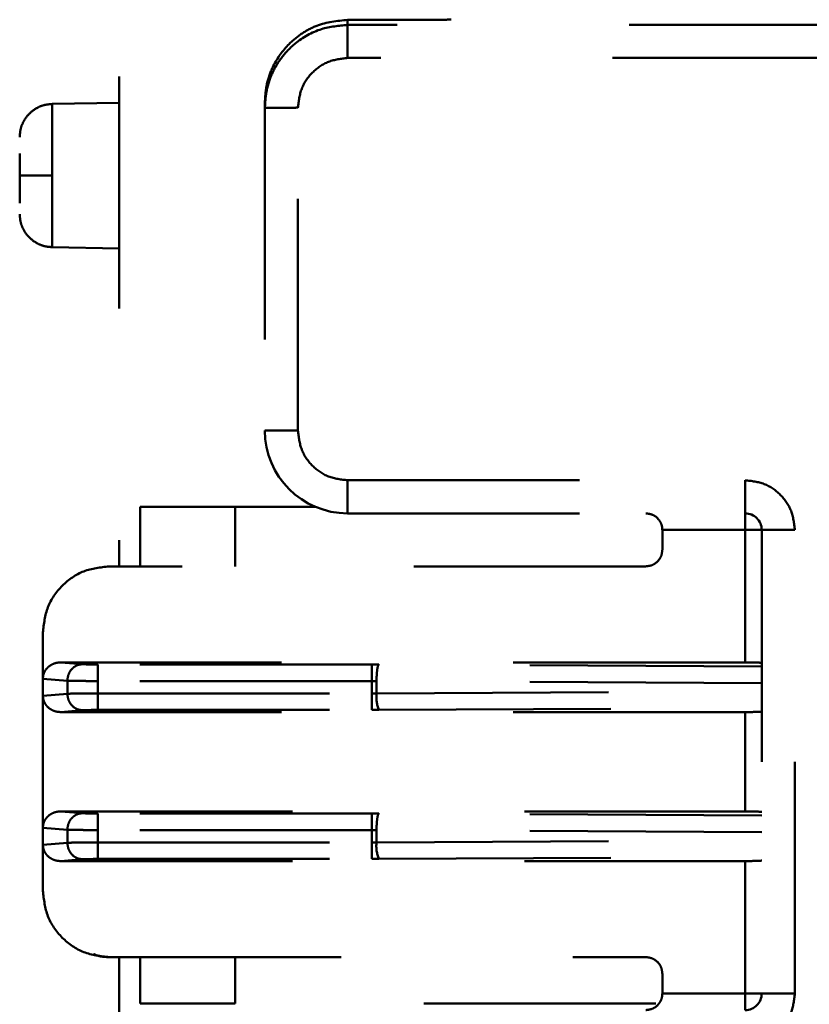
# Model space of a CAD drawing. Units: millimetres. Extents: x 136 to 3536, y 275 to 3675.
# Drawn here: x 830 to 854, y 1840 to 1869 of the extents above; entities that cross this region are included whole.
import ezdxf

# ---------------------------------------------------------------- set-up
doc = ezdxf.new("R2010")
doc.units = ezdxf.units.MM
doc.header["$MEASUREMENT"] = 0
doc.linetypes.add('1. CONCEAL TANK', pattern=[14, 7, -7])
doc.layers.add('3. CONCEAL TANK', color=18, linetype='Continuous')

msp = doc.modelspace()

# ---------------------------------------------------------------- linework, layer by layer
at = {"layer": '3. CONCEAL TANK', "color": 0, "linetype": '1. CONCEAL TANK', "lineweight": 50}
for p, q in [((833.101, 1923.728), (833.101, 1852.94)), ((840.001, 1869.444), (842.663, 1869.444)), ((840.001, 1869.291), (840.001, 1869.444)), ((855.501, 1869.291), (840.001, 1869.291)), ((855.001, 1868.291), (840.001, 1868.291)), ((833.101, 1866.937), (831.084, 1866.902)), ((831.084, 1864.74), (831.084, 1866.902)), ((837.501, 1866.79), (837.501, 1866.944)), ((837.501, 1866.79), (837.501, 1857.04)), ((838.501, 1857.04), (838.501, 1866.79)), ((830.101, 1864.74), (831.084, 1864.74)), ((831.084, 1862.577), (831.084, 1864.74)), ((831.084, 1862.577), (833.101, 1862.542)), ((837.501, 1857.04), (838.501, 1857.04)), ((840.001, 1855.54), (852.001, 1855.54)), ((840.001, 1855.54), (840.001, 1854.54)), ((852.001, 1854.54), (852.001, 1855.54)), ((836.601, 1854.74), (833.74, 1854.74)), ((833.74, 1854.74), (833.74, 1852.94)), ((836.601, 1852.94), (836.601, 1854.74)), ((836.601, 1854.74), (839.021, 1854.74)), ((840.001, 1854.54), (852.001, 1854.54)), ((852.001, 1854.04), (849.501, 1854.04)), ((849.501, 1853.44), (849.501, 1854.04)), ((852.001, 1854.04), (852.001, 1850.04)), ((853.501, 1854.04), (852.501, 1854.04)), ((852.501, 1854.04), (852.501, 1840.04)), ((853.501, 1840.04), (853.501, 1854.04)), ((849.001, 1852.94), (832.801, 1852.94)), ((833.101, 1852.94), (832.801, 1852.94)), ((830.801, 1849.546), (830.801, 1850.94)), ((852.001, 1850.04), (831.339, 1850.04)), ((831.998, 1849.987), (831.339, 1850.04)), ((840.729, 1849.976), (832.457, 1849.976)), ((840.944, 1849.976), (840.729, 1849.976)), ((840.729, 1849.976), (840.729, 1849.477)), ((852.501, 1849.917), (840.944, 1849.976)), ((830.801, 1849.546), (831.54, 1849.487)), ((830.801, 1849.033), (830.801, 1849.546)), ((831.54, 1849.092), (831.54, 1849.487)), ((832.457, 1849.477), (832.457, 1849.103)), ((840.729, 1849.477), (832.457, 1849.477)), ((840.873, 1849.476), (840.729, 1849.477)), ((840.729, 1849.477), (840.729, 1849.103)), ((852.501, 1849.417), (840.873, 1849.476)), ((840.873, 1849.476), (840.873, 1849.104)), ((831.54, 1849.092), (830.801, 1849.033)), ((832.457, 1849.103), (840.729, 1849.103)), ((840.729, 1849.103), (840.873, 1849.104)), ((840.873, 1849.104), (852.501, 1849.163)), ((830.801, 1849.033), (830.801, 1845.047)), ((831.339, 1848.54), (831.998, 1848.593)), ((852.001, 1848.54), (831.339, 1848.54)), ((832.457, 1848.603), (840.729, 1848.603)), ((840.729, 1848.603), (840.944, 1848.604)), ((840.944, 1848.604), (852.501, 1848.662)), ((852.001, 1845.54), (852.001, 1848.54)), ((831.339, 1845.54), (852.001, 1845.54)), ((831.998, 1845.487), (831.339, 1845.54)), ((840.729, 1845.476), (832.457, 1845.476)), ((840.944, 1845.476), (840.729, 1845.476)), ((840.729, 1845.476), (840.729, 1844.977)), ((852.501, 1845.417), (840.944, 1845.476)), ((830.801, 1845.047), (831.54, 1844.987)), ((830.801, 1845.047), (830.801, 1844.533)), ((831.54, 1844.593), (831.54, 1844.987)), ((832.457, 1844.603), (832.457, 1844.977)), ((840.729, 1844.977), (832.457, 1844.977)), ((840.873, 1844.976), (840.729, 1844.977)), ((840.729, 1844.603), (840.729, 1844.977)), ((852.501, 1844.917), (840.873, 1844.976)), ((840.873, 1844.604), (840.873, 1844.976)), ((832.457, 1844.603), (840.729, 1844.603)), ((840.729, 1844.603), (840.873, 1844.604)), ((840.873, 1844.604), (852.501, 1844.663)), ((830.801, 1844.533), (831.54, 1844.593)), ((830.801, 1844.533), (830.801, 1843.14)), ((831.339, 1844.04), (831.998, 1844.093)), ((831.339, 1844.04), (852.001, 1844.04)), ((832.457, 1844.103), (840.729, 1844.103)), ((840.729, 1844.103), (840.944, 1844.104)), ((840.944, 1844.104), (852.501, 1844.163)), ((852.001, 1844.04), (852.001, 1840.04)), ((832.801, 1841.14), (849.001, 1841.14)), ((832.801, 1841.14), (833.101, 1841.14)), ((833.101, 1841.14), (833.101, 1814.155)), ((833.74, 1841.14), (833.74, 1839.74)), ((836.601, 1839.74), (836.601, 1841.14)), ((849.501, 1840.04), (849.501, 1840.64)), ((849.501, 1840.04), (852.001, 1840.04)), ((853.501, 1840.04), (852.501, 1840.04)), ((833.74, 1839.74), (836.601, 1839.74)), ((849.301, 1839.74), (836.601, 1839.74))]:
    msp.add_line(p, q, dxfattribs=at)
for centre, radius, start, end in [((840.001, 1857.04), 2.5, 180, 270), ((852.001, 1854.04), 0.5, 0, 90), ((841.869, 1848.992), 1.002, 173.5999, 202.7738), ((841.868, 1844.492), 1.002, 173.5957, 202.7799), ((852.001, 1840.04), 0.5, 270, 0)]:
    msp.add_arc(centre, radius, start, end, dxfattribs=at)
for points, knots in [([(837.501, 1866.944), (837.515, 1867.147), (837.542, 1867.527), (837.774, 1868.144), (838.14, 1868.66), (838.616, 1869.044), (839.197, 1869.358), (839.682, 1869.41), (840.001, 1869.444)], [0, 0, 0, 0, 0.155109, 0.29031, 0.500188, 0.63055, 0.757489, 1, 1, 1, 1]), ([(840.001, 1869.291), (839.733, 1869.265), (839.159, 1869.212), (838.495, 1868.828), (838.034, 1868.363), (837.744, 1867.91), (837.541, 1867.376), (837.515, 1866.989), (837.501, 1866.79)], [0, 0, 0, 0, 0.204321, 0.438615, 0.567618, 0.704176, 0.84831, 1, 1, 1, 1]), ([(840.001, 1868.291), (840.001, 1868.42), (840.001, 1868.679), (840.001, 1869.008), (840.001, 1869.24), (840.001, 1869.274), (840.001, 1869.291)], [0, 0, 0, 0, 0.249974, 0.499994, 0.750003, 1, 1, 1, 1]), ([(843.127, 1869.45), (843.104, 1869.45), (843.06, 1869.449), (842.947, 1869.447), (842.811, 1869.446), (842.712, 1869.445), (842.663, 1869.444)], [0, 0, 0, 0, 0.249984, 0.499994, 0.750004, 1, 1, 1, 1]), ([(840.001, 1868.291), (839.804, 1868.268), (839.411, 1868.223), (838.915, 1867.876), (838.569, 1867.38), (838.524, 1866.987), (838.501, 1866.79)], [0, 0, 0, 0, 0.250002, 0.499998, 0.75001, 1, 1, 1, 1]), ([(831.082, 1866.9), (831.006, 1866.894), (830.84, 1866.882), (830.598, 1866.78), (830.378, 1866.613), (830.214, 1866.39), (830.118, 1866.146), (830.106, 1865.98), (830.101, 1865.902)], [0, 0, 0, 0, 0.14817, 0.320536, 0.499505, 0.678478, 0.850816, 1, 1, 1, 1]), ([(838.501, 1866.791), (838.37, 1866.79), (838.108, 1866.79), (837.777, 1866.79), (837.546, 1866.79), (837.516, 1866.79), (837.501, 1866.79)], [0, 0, 0, 0, 0.250002, 0.500008, 0.750012, 1, 1, 1, 1]), ([(830.101, 1864.74), (830.101, 1864.895), (830.101, 1865.14), (830.101, 1865.332), (830.101, 1865.402)], [0, 0, 0, 0, 0.63451, 1, 1, 1, 1]), ([(830.101, 1863.902), (830.101, 1863.907), (830.101, 1863.995), (830.101, 1864.292), (830.101, 1864.591), (830.101, 1864.74)], [0, 0, 0, 0, 0.030501, 0.515261, 1, 1, 1, 1]), ([(830.101, 1863.577), (830.106, 1863.5), (830.118, 1863.334), (830.214, 1863.09), (830.378, 1862.867), (830.598, 1862.699), (830.84, 1862.598), (831.006, 1862.585), (831.082, 1862.58)], [0, 0, 0, 0, 0.149148, 0.321525, 0.500501, 0.679473, 0.851827, 1, 1, 1, 1]), ([(840.001, 1855.54), (839.804, 1855.562), (839.411, 1855.607), (838.916, 1855.954), (838.569, 1856.45), (838.524, 1856.843), (838.501, 1857.04)], [0, 0, 0, 0, 0.249995, 0.500002, 0.749991, 1, 1, 1, 1]), ([(853.501, 1854.04), (853.478, 1854.236), (853.433, 1854.63), (853.087, 1855.125), (852.591, 1855.472), (852.198, 1855.517), (852.001, 1855.54)], [0, 0, 0, 0, 0.250011, 0.500004, 0.749999, 1, 1, 1, 1]), ([(849.001, 1854.54), (849.078, 1854.53), (849.216, 1854.513), (849.362, 1854.398), (849.438, 1854.288), (849.474, 1854.208), (849.497, 1854.125), (849.5, 1854.068), (849.501, 1854.04)], [0, 0, 0, 0, 0.33958, 0.614821, 0.721536, 0.820099, 0.912215, 1, 1, 1, 1]), ([(852.001, 1854.54), (852.001, 1854.532), (852.001, 1854.517), (852.001, 1854.402), (852.001, 1854.236), (852.001, 1854.105), (852.001, 1854.04)], [0, 0, 0, 0, 0.250007, 0.499987, 0.750019, 1, 1, 1, 1]), ([(852.501, 1854.04), (852.494, 1854.04), (852.478, 1854.04), (852.363, 1854.04), (852.198, 1854.04), (852.067, 1854.04), (852.001, 1854.04)], [0, 0, 0, 0, 0.2500021, 0.500003, 0.7500025, 1, 1, 1, 1]), ([(849.001, 1852.94), (849.067, 1852.947), (849.198, 1852.962), (849.363, 1853.078), (849.479, 1853.243), (849.494, 1853.374), (849.501, 1853.44)], [0, 0, 0, 0, 0.250002, 0.499981, 0.749944, 1, 1, 1, 1]), ([(832.801, 1852.94), (832.539, 1852.91), (832.015, 1852.85), (831.354, 1852.387), (830.891, 1851.726), (830.831, 1851.202), (830.801, 1850.94)], [0, 0, 0, 0, 0.250002, 0.500008, 0.750011, 1, 1, 1, 1]), ([(830.801, 1849.546), (830.803, 1849.577), (830.806, 1849.638), (830.835, 1849.728), (830.882, 1849.813), (830.964, 1849.91), (831.077, 1849.985), (831.213, 1850.032), (831.295, 1850.037), (831.339, 1850.04)], [0, 0, 0, 0, 0.1127632, 0.2280563, 0.3466473, 0.4691146, 0.6967122, 0.8389363, 1, 1, 1, 1]), ([(831.54, 1849.487), (831.547, 1849.552), (831.562, 1849.682), (831.669, 1849.846), (831.819, 1849.962), (831.939, 1849.979), (831.998, 1849.987)], [0, 0, 0, 0, 0.250036, 0.499996, 0.750006, 1, 1, 1, 1]), ([(832.457, 1849.976), (832.408, 1849.976), (832.311, 1849.977), (832.18, 1849.979), (832.067, 1849.982), (832.021, 1849.985), (831.998, 1849.987)], [0, 0, 0, 0, 0.249226, 0.499927, 0.749232, 1, 1, 1, 1]), ([(832.457, 1849.976), (832.457, 1849.967), (832.457, 1849.948), (832.457, 1849.832), (832.457, 1849.669), (832.457, 1849.541), (832.457, 1849.477)], [0, 0, 0, 0, 0.250008, 0.500004, 0.750024, 1, 1, 1, 1]), ([(840.944, 1849.976), (840.935, 1849.966), (840.917, 1849.948), (840.893, 1849.831), (840.877, 1849.668), (840.874, 1849.54), (840.873, 1849.476)], [0, 0, 0, 0, 0.250002, 0.500008, 0.750003, 1, 1, 1, 1]), ([(852.001, 1850.04), (852.057, 1850.04), (852.171, 1850.039), (852.301, 1850.037), (852.392, 1850.034), (852.451, 1850.03), (852.493, 1850.026), (852.498, 1850.024), (852.501, 1850.022)], [0, 0, 0, 0, 0.214744, 0.43105, 0.563186, 0.698427, 0.848397, 1, 1, 1, 1]), ([(832.457, 1849.477), (832.367, 1849.477), (832.183, 1849.477), (831.922, 1849.479), (831.687, 1849.482), (831.59, 1849.486), (831.54, 1849.487)], [0, 0, 0, 0, 0.231908, 0.475879, 0.731919, 1, 1, 1, 1]), ([(831.54, 1849.092), (831.59, 1849.094), (831.687, 1849.097), (831.922, 1849.1), (832.183, 1849.103), (832.367, 1849.103), (832.457, 1849.103)], [0, 0, 0, 0, 0.268085, 0.524126, 0.768098, 1, 1, 1, 1]), ([(831.998, 1848.593), (831.939, 1848.601), (831.819, 1848.618), (831.669, 1848.734), (831.562, 1848.898), (831.547, 1849.028), (831.54, 1849.092)], [0, 0, 0, 0, 0.249998, 0.500005, 0.750036, 1, 1, 1, 1]), ([(832.457, 1848.603), (832.457, 1848.613), (832.457, 1848.632), (832.457, 1848.748), (832.457, 1848.911), (832.457, 1849.039), (832.457, 1849.103)], [0, 0, 0, 0, 0.249989, 0.499966, 0.749966, 1, 1, 1, 1]), ([(840.729, 1848.603), (840.729, 1848.613), (840.729, 1848.632), (840.729, 1848.748), (840.729, 1848.911), (840.729, 1849.039), (840.729, 1849.103)], [0, 0, 0, 0, 0.249989, 0.499966, 0.749966, 1, 1, 1, 1]), ([(830.801, 1849.033), (830.803, 1849.002), (830.807, 1848.938), (830.838, 1848.845), (830.887, 1848.758), (830.972, 1848.662), (831.087, 1848.59), (831.22, 1848.546), (831.299, 1848.542), (831.339, 1848.54)], [0, 0, 0, 0, 0.116725, 0.235628, 0.358826, 0.486547, 0.707358, 0.852309, 1, 1, 1, 1]), ([(831.998, 1848.593), (832.021, 1848.594), (832.067, 1848.597), (832.179, 1848.601), (832.311, 1848.603), (832.408, 1848.603), (832.457, 1848.603)], [0, 0, 0, 0, 0.249214, 0.499933, 0.749227, 1, 1, 1, 1]), ([(852.501, 1848.557), (852.498, 1848.556), (852.493, 1848.553), (852.452, 1848.549), (852.392, 1848.546), (852.302, 1848.543), (852.171, 1848.54), (852.058, 1848.54), (852.001, 1848.54)], [0, 0, 0, 0, 0.149887, 0.301445, 0.433587, 0.568808, 0.783696, 1, 1, 1, 1]), ([(831.339, 1845.54), (831.299, 1845.538), (831.22, 1845.533), (831.087, 1845.49), (830.973, 1845.418), (830.888, 1845.322), (830.838, 1845.235), (830.807, 1845.142), (830.803, 1845.078), (830.801, 1845.047)], [0, 0, 0, 0, 0.1461428, 0.2925802, 0.5133923, 0.6383913, 0.76431, 0.8818811, 1, 1, 1, 1]), ([(852.501, 1845.522), (852.498, 1845.524), (852.493, 1845.526), (852.451, 1845.53), (852.391, 1845.533), (852.298, 1845.536), (852.166, 1845.539), (852.053, 1845.54), (852.001, 1845.54)], [0, 0, 0, 0, 0.155069, 0.301607, 0.43961, 0.569075, 0.801436, 1, 1, 1, 1]), ([(831.54, 1844.987), (831.547, 1845.052), (831.562, 1845.182), (831.669, 1845.346), (831.819, 1845.462), (831.939, 1845.479), (831.998, 1845.487)], [0, 0, 0, 0, 0.249963, 0.49999, 0.750003, 1, 1, 1, 1]), ([(832.457, 1845.476), (832.408, 1845.477), (832.311, 1845.477), (832.18, 1845.479), (832.067, 1845.482), (832.021, 1845.485), (831.998, 1845.487)], [0, 0, 0, 0, 0.249226, 0.499927, 0.749232, 1, 1, 1, 1]), ([(832.457, 1845.476), (832.457, 1845.467), (832.457, 1845.448), (832.457, 1845.332), (832.457, 1845.169), (832.457, 1845.041), (832.457, 1844.977)], [0, 0, 0, 0, 0.249989, 0.499966, 0.749966, 1, 1, 1, 1]), ([(840.944, 1845.476), (840.935, 1845.466), (840.917, 1845.448), (840.893, 1845.331), (840.877, 1845.168), (840.874, 1845.04), (840.873, 1844.976)], [0, 0, 0, 0, 0.2500155, 0.5000165, 0.7500074, 1, 1, 1, 1]), ([(832.457, 1844.977), (832.367, 1844.977), (832.183, 1844.977), (831.922, 1844.979), (831.687, 1844.982), (831.59, 1844.986), (831.54, 1844.987)], [0, 0, 0, 0, 0.231908, 0.475879, 0.731919, 1, 1, 1, 1]), ([(831.54, 1844.593), (831.59, 1844.594), (831.687, 1844.597), (831.922, 1844.6), (832.183, 1844.603), (832.367, 1844.603), (832.457, 1844.603)], [0, 0, 0, 0, 0.268081, 0.524121, 0.768092, 1, 1, 1, 1]), ([(832.457, 1844.103), (832.457, 1844.113), (832.457, 1844.132), (832.457, 1844.248), (832.457, 1844.411), (832.457, 1844.539), (832.457, 1844.603)], [0, 0, 0, 0, 0.250008, 0.500004, 0.750024, 1, 1, 1, 1]), ([(840.729, 1844.103), (840.729, 1844.113), (840.729, 1844.132), (840.729, 1844.248), (840.729, 1844.411), (840.729, 1844.539), (840.729, 1844.603)], [0, 0, 0, 0, 0.250008, 0.500004, 0.750024, 1, 1, 1, 1]), ([(831.339, 1844.04), (831.297, 1844.042), (831.218, 1844.047), (831.085, 1844.091), (830.972, 1844.162), (830.887, 1844.258), (830.838, 1844.345), (830.807, 1844.438), (830.803, 1844.502), (830.801, 1844.533)], [0, 0, 0, 0, 0.155203, 0.292572, 0.513379, 0.641077, 0.764278, 0.883648, 1, 1, 1, 1]), ([(831.998, 1844.093), (831.939, 1844.101), (831.819, 1844.118), (831.669, 1844.234), (831.562, 1844.398), (831.547, 1844.528), (831.54, 1844.593)], [0, 0, 0, 0, 0.249994, 0.499999, 0.749963, 1, 1, 1, 1]), ([(831.998, 1844.093), (832.021, 1844.094), (832.067, 1844.097), (832.179, 1844.101), (832.311, 1844.103), (832.408, 1844.103), (832.457, 1844.103)], [0, 0, 0, 0, 0.249214, 0.499934, 0.749228, 1, 1, 1, 1]), ([(852.001, 1844.04), (852.053, 1844.04), (852.166, 1844.041), (852.298, 1844.044), (852.391, 1844.047), (852.451, 1844.05), (852.493, 1844.053), (852.498, 1844.056), (852.501, 1844.057)], [0, 0, 0, 0, 0.198563, 0.430923, 0.560388, 0.698393, 0.844928, 1, 1, 1, 1]), ([(832.801, 1841.14), (832.539, 1841.17), (832.015, 1841.23), (831.354, 1841.693), (830.891, 1842.354), (830.831, 1842.878), (830.801, 1843.14)], [0, 0, 0, 0, 0.250002, 0.500008, 0.750011, 1, 1, 1, 1]), ([(832.344, 1841.231), (832.372, 1841.218), (832.518, 1841.15), (832.675, 1841.144), (832.801, 1841.14)], [0, 0, 0, 0, 0.19661, 1, 1, 1, 1]), ([(849.501, 1840.64), (849.494, 1840.705), (849.478, 1840.836), (849.363, 1841.002), (849.198, 1841.117), (849.067, 1841.132), (849.001, 1841.14)], [0, 0, 0, 0, 0.249984, 0.500014, 0.749995, 1, 1, 1, 1]), ([(849.501, 1840.04), (849.5, 1840.012), (849.497, 1839.955), (849.474, 1839.871), (849.438, 1839.791), (849.362, 1839.683), (849.217, 1839.567), (849.078, 1839.55), (849.001, 1839.54)], [0, 0, 0, 0, 0.08791, 0.180248, 0.279105, 0.386229, 0.657227, 1, 1, 1, 1]), ([(852.001, 1838.54), (852.198, 1838.562), (852.591, 1838.607), (853.087, 1838.954), (853.433, 1839.45), (853.478, 1839.843), (853.501, 1840.04)], [0, 0, 0, 0, 0.250001, 0.499996, 0.749989, 1, 1, 1, 1]), ([(852.001, 1840.04), (852.067, 1840.04), (852.198, 1840.04), (852.363, 1840.04), (852.478, 1840.04), (852.494, 1840.04), (852.501, 1840.04)], [0, 0, 0, 0, 0.249997, 0.499997, 0.749998, 1, 1, 1, 1]), ([(852.001, 1840.04), (852.001, 1839.974), (852.001, 1839.843), (852.001, 1839.678), (852.001, 1839.562), (852.001, 1839.547), (852.001, 1839.54)], [0, 0, 0, 0, 0.249981, 0.500013, 0.749993, 1, 1, 1, 1])]:
    msp.add_open_spline(points, degree=3, knots=knots, dxfattribs=at)

doc.saveas('drawing.dxf')
